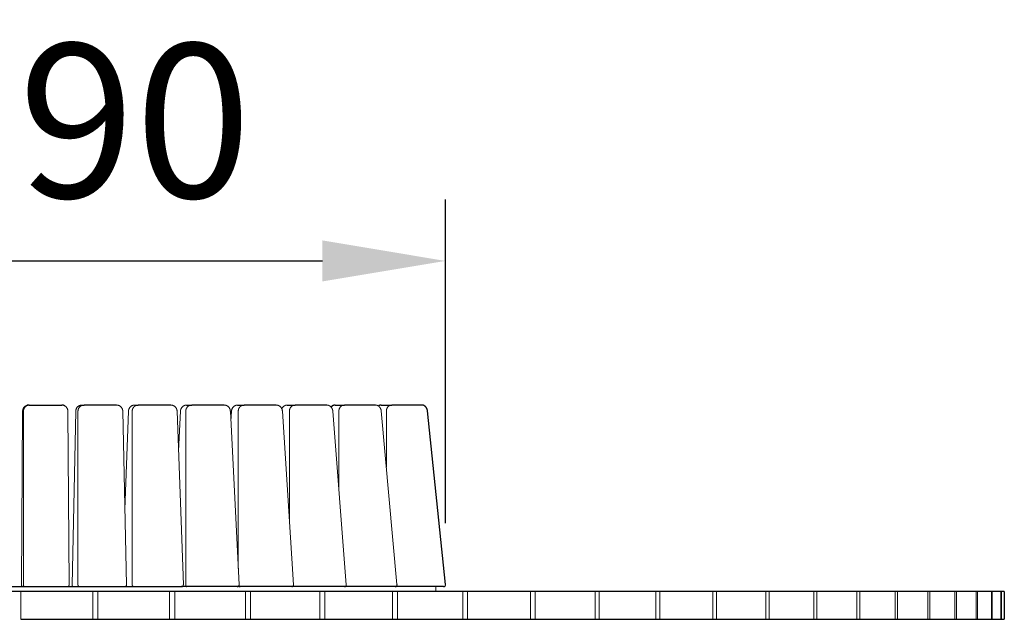
# Model space of a CAD drawing. Units: millimetres. Extents: x 74 to 40477, y 511 to 20258.
# Drawn here: x 3922 to 5522, y 5947 to 6921 of the extents above; entities that cross this region are included whole.
import ezdxf

# ---------------------------------------------------------------- set-up
doc = ezdxf.new("R2010")
doc.units = ezdxf.units.MM
doc.header["$LTSCALE"] = 10
for name, color, linetype, lineweight in [('VELOPA-DIM', 2, 'Continuous', 15), ('VELOPA-FIG10', 2, 'Continuous', 9), ('VELOPA-FIG25', 4, 'Continuous', 25)]:
    doc.layers.add(name, color=color, linetype=linetype, lineweight=lineweight)
doc.styles.add('2-5TXT', font='arial.ttf')
doc.dimstyles.new('VELOPA 100', dxfattribs={"dimscale": 100, "dimtxt": 2.5, "dimasz": 2, "dimexe": 1, "dimexo": 1, "dimgap": 1, "dimtad": 1, "dimdec": 0, "dimdsep": 46, "dimtxsty": '2-5TXT', "dimcen": 8, "dimadec": 1, "dimazin": 0, "dimtfac": 1, "dimtdec": 0, "dimtmove": 0, "dimatfit": 3, "dimfxl": 1, "dimtolj": 1, "dimtzin": 0, "dimarcsym": 0})

# ---------------------------------------------------------------- blocks, each defined once
blk = doc.blocks.new('*D21')
at = {"layer": 'VELOPA-DIM', "color": 0, "lineweight": -2, "transparency": 16777216}
for p, q in [((3226, 6103.1), (3226, 6628.8)), ((4613.9, 6103.1), (4613.9, 6628.8)), ((3426, 6528.8), (4413.9, 6528.8))]:
    blk.add_line(p, q, dxfattribs=at)
at = {"layer": 'VELOPA-DIM', "color": 0, "transparency": 16777216}
for points in [[(3426, 6562.2), (3426, 6495.5), (3226, 6528.8)], [(4413.9, 6562.2), (4413.9, 6495.5), (4613.9, 6528.8)]]:
    blk.add_solid(points, dxfattribs=at)
at = {"layer": 'VELOPA-DIM', "color": 0, "transparency": 16777216, "insert": (3920, 6756.6), "char_height": 250, "attachment_point": 5, "style": '2-5TXT'}
blk.add_mtext('\\A1;1390', dxfattribs=at)

msp = doc.modelspace()

# ---------------------------------------------------------------- linework, layer by layer
at = {"layer": 'VELOPA-FIG10'}
for p, q in [((3926.9, 6284.8), (3924.9, 6002.8)), ((3928.1, 6284.8), (3928.1, 6002.8)), ((4002.4, 6002.8), (4000.4, 6284.8)), ((4013.1, 6284.9), (4007.1, 6002.9)), ((4016.8, 6284.8), (4016.8, 6002.8)), ((4095.7, 6002.9), (4089.6, 6284.9)), ((4098.8, 6284.9), (4093.1, 6125)), ((4098.8, 6284.9), (4098.8, 6285)), ((4105, 6284.8), (4105, 6002.8)), ((4177.8, 6284.9), (4177.8, 6285)), ((4188, 6002.9), (4177.8, 6284.9)), ((4183.4, 6285), (4180.1, 6220.2)), ((4183.4, 6285), (4183.4, 6285)), ((4192, 6284.8), (4192, 6002.8)), ((4278.6, 6003), (4264.4, 6285)), ((4264.4, 6285), (4264.4, 6285)), ((4266.3, 6285), (4265.3, 6268.4)), ((4266.3, 6285), (4266.3, 6285)), ((4277.3, 6284.8), (4277.3, 6029.4)), ((4367, 6003), (4348.9, 6285)), ((4348.9, 6285), (4348.9, 6285)), ((4360.4, 6284.8), (4360.4, 6107.1)), ((4452.8, 6003), (4430.9, 6285)), ((4440.7, 6284.8), (4440.7, 6157.8)), ((4535.2, 6003.1), (4509.6, 6285.1)), ((4517.9, 6284.8), (4517.9, 6194.1)), ((3923.8, 5991.8), (3923.8, 5946.8)), ((4040.8, 5991.8), (4040.8, 5946.8)), ((4049.3, 5991.8), (4049.3, 5946.8)), ((4165.6, 5991.8), (4165.6, 5946.8)), ((4174, 5991.8), (4174, 5946.8)), ((4288.9, 5991.8), (4288.9, 5946.8)), ((4297.2, 5946.8), (4297.2, 5991.8)), ((4410, 5946.8), (4410, 5991.8)), ((4418.1, 5991.8), (4418.1, 5946.8)), ((4528, 5991.8), (4528, 5946.8)), ((4535.9, 5991.8), (4535.9, 5946.8)), ((4598.1, 5991.8), (4598.1, 5999.8)), ((4642.4, 5991.8), (4642.4, 5946.8)), ((4650, 5991.8), (4650, 5946.8)), ((4752.2, 5991.8), (4752.2, 5946.8)), ((4759.5, 5991.8), (4759.5, 5946.8)), ((4857, 5991.8), (4857, 5946.8)), ((4863.9, 5991.8), (4863.9, 5946.8)), ((4956, 5991.8), (4956, 5946.8)), ((4962.5, 5991.8), (4962.5, 5946.8)), ((5048.6, 5991.8), (5048.6, 5946.8)), ((5054.6, 5946.8), (5054.6, 5991.8)), ((5134.3, 5946.8), (5134.3, 5991.8)), ((5139.8, 5946.8), (5139.8, 5991.8)), ((5212.5, 5946.8), (5212.5, 5991.8)), ((5217.5, 5946.8), (5217.5, 5991.8)), ((5282.7, 5946.8), (5282.7, 5991.8)), ((5287.2, 5946.8), (5287.2, 5991.8)), ((5344.6, 5946.8), (5344.6, 5991.8)), ((5348.4, 5991.8), (5348.4, 5946.8)), ((5397.7, 5991.8), (5397.7, 5946.8)), ((5400.9, 5991.8), (5400.9, 5946.8)), ((5441.6, 5991.8), (5441.6, 5946.8)), ((5444.3, 5991.8), (5444.3, 5946.8)), ((5476.3, 5991.8), (5476.3, 5946.8)), ((5478.3, 5991.8), (5478.3, 5946.8)), ((5501.3, 5991.8), (5501.3, 5946.8)), ((5502.6, 5946.8), (5502.6, 5991.8)), ((5516.6, 5946.8), (5516.6, 5991.8)), ((5517.3, 5991.8), (5517.3, 5946.8))]:
    msp.add_line(p, q, dxfattribs=at)
for centre, radius, start, end in [((3938.1, 6284.8), 10, 90.0198, 180.0198), ((3927.9, 6002.8), 3, 179.9802, 269.9802), ((3931.1, 6002.8), 3, 179.9802, 269.9802)]:
    msp.add_arc(centre, radius, start, end, dxfattribs=at)
for points, knots in [([(3926.9, 6284.8), (3926.9, 6284.8), (3926.9, 6284.9), (3926.9, 6285), (3926.9, 6285.1), (3926.9, 6285.2), (3926.9, 6285.3), (3926.9, 6285.4), (3926.9, 6285.5), (3926.9, 6285.6), (3926.9, 6285.7), (3926.9, 6285.8), (3927, 6285.8), (3927, 6285.9), (3927, 6286), (3927, 6286.1), (3927, 6286.2), (3927, 6286.3), (3927, 6286.3), (3927, 6286.4), (3927, 6286.5), (3927.1, 6286.6), (3927.1, 6286.6), (3927.1, 6286.7), (3927.1, 6286.8), (3927.1, 6286.8), (3927.1, 6286.9), (3927.1, 6287), (3927.2, 6287), (3927.2, 6287.1), (3927.2, 6287.2), (3927.2, 6287.2), (3927.2, 6287.3), (3927.2, 6287.3), (3927.2, 6287.4), (3927.3, 6287.5), (3927.3, 6287.5), (3927.3, 6287.6), (3927.3, 6287.6), (3927.3, 6287.7), (3927.3, 6287.7), (3927.4, 6287.7), (3927.4, 6287.8), (3927.4, 6287.8), (3927.4, 6287.9), (3927.4, 6287.9), (3927.4, 6288), (3927.4, 6288), (3927.4, 6288), (3927.5, 6288.1), (3927.5, 6288.1), (3927.5, 6288.1), (3927.5, 6288.2), (3927.5, 6288.2), (3927.5, 6288.2), (3927.5, 6288.3), (3927.5, 6288.3), (3927.5, 6288.3), (3927.6, 6288.3), (3927.6, 6288.4), (3927.6, 6288.4), (3927.6, 6288.4), (3927.6, 6288.4), (3927.6, 6288.4), (3927.6, 6288.4), (3927.6, 6288.5), (3927.6, 6288.5), (3927.7, 6288.8), (3928, 6289.4), (3928.5, 6290.3), (3929.2, 6291.1), (3929.8, 6291.9), (3930.6, 6292.6), (3931.2, 6293), (3931.7, 6293.3), (3932, 6293.5), (3932.6, 6293.8), (3933, 6294), (3933.3, 6294.1), (3933.3, 6294.1), (3933.3, 6294.1), (3933.3, 6294.1), (3933.4, 6294.1), (3933.4, 6294.2), (3933.4, 6294.2), (3933.5, 6294.2), (3933.5, 6294.2), (3933.6, 6294.2), (3933.7, 6294.2), (3933.7, 6294.3), (3933.8, 6294.3), (3933.9, 6294.3), (3933.9, 6294.3), (3934, 6294.4), (3934.1, 6294.4), (3934.2, 6294.4), (3934.3, 6294.4), (3934.4, 6294.5), (3934.5, 6294.5), (3934.6, 6294.5), (3934.7, 6294.5), (3934.8, 6294.6), (3934.9, 6294.6), (3935.1, 6294.6), (3935.2, 6294.6), (3935.3, 6294.7), (3935.5, 6294.7), (3935.6, 6294.7), (3935.8, 6294.7), (3935.9, 6294.8), (3936.1, 6294.8), (3936.2, 6294.8), (3936.4, 6294.8), (3936.6, 6294.8), (3936.8, 6294.8), (3936.9, 6294.8), (3936.9, 6294.8)], [0, 0, 0, 0, 0.006478, 0.012868, 0.019172, 0.025388, 0.031518, 0.03756, 0.043516, 0.049385, 0.055167, 0.060861, 0.066469, 0.07199, 0.077423, 0.08277, 0.08803, 0.093203, 0.098288, 0.103287, 0.108199, 0.113023, 0.117761, 0.122412, 0.126975, 0.131452, 0.135841, 0.140144, 0.14436, 0.148488, 0.15253, 0.156484, 0.160352, 0.164133, 0.167826, 0.171433, 0.174953, 0.178386, 0.181731, 0.18499, 0.188162, 0.191247, 0.194245, 0.197157, 0.199981, 0.202718, 0.205368, 0.207932, 0.210408, 0.212798, 0.2151, 0.217316, 0.219445, 0.221487, 0.223442, 0.22531, 0.227091, 0.228786, 0.230393, 0.231914, 0.233348, 0.234695, 0.235955, 0.237128, 0.238215, 0.239215, 0.240127, 0.240953, 0.306119, 0.371243, 0.436313, 0.501327, 0.566971, 0.632561, 0.644425, 0.669779, 0.708608, 0.760889, 0.761906, 0.763208, 0.764796, 0.766669, 0.768827, 0.771271, 0.774, 0.777014, 0.780314, 0.783899, 0.78777, 0.791925, 0.796366, 0.801092, 0.806103, 0.811399, 0.81698, 0.822846, 0.828998, 0.835434, 0.842155, 0.849161, 0.856452, 0.864028, 0.871889, 0.880035, 0.888465, 0.897181, 0.906181, 0.915466, 0.925036, 0.93489, 0.94503, 0.955454, 0.966163, 0.977157, 0.988436, 1, 1, 1, 1]), ([(3931.5, 6293.2), (3931.5, 6293.2), (3931.1, 6293), (3930.6, 6292.5), (3929.8, 6291.9), (3929.2, 6291.2), (3928.6, 6290.4), (3928.1, 6289.5), (3927.7, 6288.6), (3927.3, 6287.7), (3927.1, 6286.8), (3926.9, 6285.8), (3926.9, 6285.2), (3926.9, 6284.8)], [0, 0, 0, 0, 0.01829, 0.116157, 0.214095, 0.312108, 0.410199, 0.508364, 0.606589, 0.704871, 0.803212, 0.901593, 1, 1, 1, 1]), ([(3935.3, 6294.4), (3935.3, 6294.4), (3935.1, 6294.3), (3934.7, 6294.2), (3934.2, 6294), (3933.6, 6293.8), (3933.1, 6293.5), (3932.6, 6293.2), (3932.1, 6292.9), (3931.7, 6292.5), (3931.3, 6292.1), (3930.9, 6291.7), (3930.5, 6291.3), (3930.2, 6290.9), (3929.9, 6290.5), (3929.6, 6290.1), (3929.3, 6289.6), (3929.1, 6289.1), (3928.8, 6288.7), (3928.7, 6288.2), (3928.5, 6287.7), (3928.4, 6287.2), (3928.2, 6286.7), (3928.2, 6286.2), (3928.1, 6285.8), (3928.1, 6285.5), (3928.1, 6285.1), (3928.1, 6284.9), (3928.1, 6284.8)], [0, 0, 0, 0, 0.00257, 0.047002, 0.091598, 0.136369, 0.181326, 0.226483, 0.271858, 0.317472, 0.363353, 0.404615, 0.445857, 0.487072, 0.528252, 0.569389, 0.610467, 0.651467, 0.692359, 0.73309, 0.773572, 0.813631, 0.852874, 0.890217, 0.922403, 0.947022, 0.975239, 1, 1, 1, 1]), ([(4000.4, 6284.8), (4000.4, 6285.2), (4000.4, 6285.8), (4000.2, 6286.8), (4000, 6287.7), (3999.7, 6288.6), (3999.2, 6289.5), (3998.7, 6290.4), (3998.1, 6291.2), (3997.5, 6291.9), (3996.7, 6292.5), (3996.2, 6293), (3995.8, 6293.2), (3995.8, 6293.2)], [0, 0, 0, 0, 0.098407, 0.196788, 0.295128, 0.393411, 0.491636, 0.589801, 0.687892, 0.785905, 0.883843, 0.98171, 1, 1, 1, 1]), ([(4023.1, 6294.8), (4023, 6294.8), (4022.8, 6294.8), (4022.6, 6294.8), (4022.3, 6294.7), (4021.9, 6294.7), (4021.5, 6294.6), (4020.9, 6294.5), (4020.4, 6294.4), (4019.9, 6294.2), (4019.5, 6294), (4019, 6293.8), (4018.5, 6293.6), (4018, 6293.3), (4017.5, 6293), (4017, 6292.6), (4016.5, 6292.1), (4015.9, 6291.6), (4015.3, 6290.9), (4014.8, 6290.2), (4014.3, 6289.3), (4013.9, 6288.5), (4013.6, 6287.6), (4013.4, 6286.8), (4013.2, 6285.9), (4013.2, 6285.2), (4013.2, 6284.9)], [0, 0, 0, 0, 0.018011, 0.037921, 0.057412, 0.07693, 0.111389, 0.14565, 0.179265, 0.212239, 0.244572, 0.276603, 0.313726, 0.347425, 0.385351, 0.427513, 0.473922, 0.524596, 0.579546, 0.638792, 0.702346, 0.77022, 0.823988, 0.880207, 0.938877, 1, 1, 1, 1]), ([(4013.2, 6284.8), (4013.2, 6284.8), (4013.2, 6284.9), (4013.2, 6285), (4013.2, 6285.1), (4013.2, 6285.2), (4013.2, 6285.3), (4013.2, 6285.4), (4013.2, 6285.5), (4013.2, 6285.6), (4013.2, 6285.7), (4013.2, 6285.8), (4013.2, 6285.8), (4013.2, 6285.9), (4013.3, 6286), (4013.3, 6286.1), (4013.3, 6286.2), (4013.3, 6286.3), (4013.3, 6286.3), (4013.3, 6286.4), (4013.3, 6286.5), (4013.3, 6286.6), (4013.4, 6286.6), (4013.4, 6286.7), (4013.4, 6286.8), (4013.4, 6286.8), (4013.4, 6286.9), (4013.4, 6287), (4013.5, 6287), (4013.5, 6287.1), (4013.5, 6287.2), (4013.5, 6287.2), (4013.5, 6287.3), (4013.5, 6287.3), (4013.5, 6287.4), (4013.6, 6287.5), (4013.6, 6287.5), (4013.6, 6287.6), (4013.6, 6287.6), (4013.6, 6287.7), (4013.6, 6287.7), (4013.7, 6287.7), (4013.7, 6287.8), (4013.7, 6287.8), (4013.7, 6287.9), (4013.7, 6287.9), (4013.7, 6288), (4013.7, 6288), (4013.7, 6288), (4013.8, 6288.1), (4013.8, 6288.1), (4013.8, 6288.1), (4013.8, 6288.2), (4013.8, 6288.2), (4013.8, 6288.2), (4013.8, 6288.3), (4013.8, 6288.3), (4013.8, 6288.3), (4013.9, 6288.3), (4013.9, 6288.4), (4013.9, 6288.4), (4013.9, 6288.4), (4013.9, 6288.4), (4013.9, 6288.4), (4013.9, 6288.4), (4013.9, 6288.5), (4013.9, 6288.5), (4014, 6288.8), (4014.3, 6289.4), (4014.9, 6290.3), (4015.5, 6291.1), (4016.2, 6291.9), (4016.9, 6292.6), (4017.6, 6293), (4018, 6293.3), (4018.3, 6293.5), (4018.9, 6293.8), (4019.3, 6294), (4019.6, 6294.1), (4019.6, 6294.1), (4019.6, 6294.1), (4019.7, 6294.1), (4019.7, 6294.1), (4019.7, 6294.2), (4019.8, 6294.2), (4019.8, 6294.2), (4019.9, 6294.2), (4019.9, 6294.2), (4020, 6294.2), (4020, 6294.3), (4020.1, 6294.3), (4020.2, 6294.3), (4020.3, 6294.3), (4020.3, 6294.4), (4020.4, 6294.4), (4020.5, 6294.4), (4020.6, 6294.4), (4020.7, 6294.5), (4020.8, 6294.5), (4020.9, 6294.5), (4021, 6294.5), (4021.1, 6294.6), (4021.3, 6294.6), (4021.4, 6294.6), (4021.5, 6294.6), (4021.6, 6294.7), (4021.8, 6294.7), (4021.9, 6294.7), (4022.1, 6294.7), (4022.2, 6294.8), (4022.4, 6294.8), (4022.6, 6294.8), (4022.7, 6294.8), (4022.9, 6294.8), (4023.1, 6294.8), (4023.2, 6294.8), (4023.2, 6294.8)], [0, 0, 0, 0, 0.006478, 0.012869, 0.019173, 0.02539, 0.03152, 0.037563, 0.043519, 0.049388, 0.05517, 0.060865, 0.066473, 0.071994, 0.077428, 0.082775, 0.088035, 0.093207, 0.098293, 0.103292, 0.108204, 0.113029, 0.117767, 0.122418, 0.126981, 0.131458, 0.135848, 0.14015, 0.144366, 0.148495, 0.152536, 0.156491, 0.160359, 0.164139, 0.167833, 0.17144, 0.174959, 0.178392, 0.181738, 0.184997, 0.188169, 0.191254, 0.194252, 0.197163, 0.199987, 0.202724, 0.205374, 0.207937, 0.210414, 0.212803, 0.215105, 0.217321, 0.219449, 0.221491, 0.223446, 0.225314, 0.227095, 0.228789, 0.230396, 0.231917, 0.23335, 0.234697, 0.235957, 0.23713, 0.238216, 0.239215, 0.240128, 0.240953, 0.306119, 0.371243, 0.436313, 0.501327, 0.566971, 0.632561, 0.644426, 0.66978, 0.708608, 0.760889, 0.761906, 0.763208, 0.764796, 0.766669, 0.768827, 0.771271, 0.774, 0.777014, 0.780314, 0.783899, 0.787769, 0.791925, 0.796365, 0.801091, 0.806102, 0.811398, 0.81698, 0.822846, 0.828997, 0.835433, 0.842154, 0.849161, 0.856452, 0.864028, 0.871888, 0.880034, 0.888465, 0.89718, 0.90618, 0.915466, 0.925035, 0.93489, 0.945029, 0.955454, 0.966163, 0.977157, 0.988436, 1, 1, 1, 1]), ([(4026.8, 6294.8), (4026.7, 6294.8), (4026.5, 6294.8), (4026.2, 6294.8), (4025.6, 6294.7), (4025, 6294.7), (4024.5, 6294.5), (4023.9, 6294.4), (4023.4, 6294.2), (4022.9, 6294), (4022.3, 6293.8), (4021.8, 6293.5), (4021.3, 6293.2), (4020.9, 6292.9), (4020.4, 6292.5), (4020, 6292.1), (4019.6, 6291.7), (4019.2, 6291.3), (4018.9, 6290.9), (4018.6, 6290.5), (4018.3, 6290.1), (4018, 6289.6), (4017.8, 6289.1), (4017.6, 6288.7), (4017.4, 6288.2), (4017.2, 6287.7), (4017.1, 6287.2), (4017, 6286.7), (4016.9, 6286.2), (4016.9, 6285.8), (4016.8, 6285.5), (4016.8, 6285.1), (4016.8, 6284.9), (4016.8, 6284.8)], [0, 0, 0, 0, 0.0022, 0.037997, 0.073909, 0.10994, 0.146093, 0.182372, 0.218784, 0.255334, 0.292031, 0.328885, 0.365908, 0.403114, 0.440521, 0.478152, 0.511983, 0.545802, 0.579601, 0.613375, 0.647116, 0.680812, 0.714446, 0.747993, 0.781411, 0.814624, 0.847488, 0.879679, 0.910289, 0.936589, 0.956814, 0.980063, 1, 1, 1, 1]), ([(4089.6, 6284.9), (4089.6, 6285.2), (4089.6, 6285.8), (4089.4, 6286.7), (4089.2, 6287.5), (4088.9, 6288.4), (4088.5, 6289.3), (4088, 6290.1), (4087.5, 6290.8), (4087, 6291.5), (4086.4, 6292), (4085.9, 6292.5), (4085.3, 6292.9), (4084.9, 6293.2), (4084.4, 6293.5), (4083.9, 6293.8), (4083.5, 6294), (4083, 6294.1), (4082.6, 6294.3), (4082, 6294.5), (4081.3, 6294.6), (4080.5, 6294.7), (4079.9, 6294.8), (4079.6, 6294.8)], [0, 0, 0, 0, 0.059791, 0.117234, 0.17233, 0.225079, 0.291755, 0.354294, 0.412707, 0.467005, 0.517207, 0.563323, 0.605369, 0.643359, 0.6773, 0.712691, 0.742716, 0.772233, 0.802571, 0.83373, 0.887483, 0.943248, 1, 1, 1, 1]), ([(4108.8, 6294.8), (4108.7, 6294.8), (4108.5, 6294.8), (4108.2, 6294.8), (4107.9, 6294.7), (4107.6, 6294.7), (4107.1, 6294.6), (4106.6, 6294.5), (4106.1, 6294.4), (4105.6, 6294.2), (4105.2, 6294), (4104.7, 6293.8), (4104.2, 6293.6), (4103.7, 6293.3), (4103.2, 6293), (4102.7, 6292.6), (4102.2, 6292.1), (4101.6, 6291.6), (4101, 6290.9), (4100.5, 6290.2), (4100, 6289.3), (4099.6, 6288.5), (4099.3, 6287.6), (4099.1, 6286.8), (4098.9, 6285.9), (4098.9, 6285.3), (4098.8, 6285)], [0, 0, 0, 0, 0.01819, 0.038234, 0.057829, 0.077421, 0.111936, 0.146231, 0.179872, 0.212864, 0.245207, 0.277243, 0.314364, 0.348056, 0.385969, 0.42811, 0.474491, 0.525127, 0.580031, 0.63922, 0.702708, 0.770504, 0.824208, 0.880358, 0.938955, 1, 1, 1, 1]), ([(4114.8, 6294.8), (4114.8, 6294.8), (4114.6, 6294.8), (4114.2, 6294.8), (4113.7, 6294.7), (4113.1, 6294.7), (4112.6, 6294.5), (4112, 6294.4), (4111.5, 6294.2), (4111, 6294), (4110.4, 6293.8), (4109.9, 6293.5), (4109.5, 6293.2), (4109, 6292.9), (4108.5, 6292.5), (4108.1, 6292.1), (4107.7, 6291.7), (4107.4, 6291.3), (4107, 6290.9), (4106.7, 6290.5), (4106.4, 6290.1), (4106.2, 6289.6), (4105.9, 6289.1), (4105.7, 6288.7), (4105.5, 6288.2), (4105.4, 6287.7), (4105.2, 6287.2), (4105.1, 6286.7), (4105.1, 6286.2), (4105, 6285.8), (4105, 6285.5), (4105, 6285.1), (4105, 6284.9), (4105, 6284.8)], [0, 0, 0, 0, 0.002165, 0.037906, 0.073765, 0.109748, 0.145858, 0.182101, 0.218483, 0.255011, 0.291696, 0.328546, 0.365574, 0.402796, 0.44023, 0.477897, 0.51174, 0.545577, 0.579401, 0.613206, 0.646984, 0.680723, 0.714404, 0.748003, 0.781475, 0.814745, 0.847665, 0.879905, 0.910536, 0.936761, 0.957055, 0.980465, 1, 1, 1, 1]), ([(4177.8, 6285), (4177.8, 6285.3), (4177.7, 6285.9), (4177.6, 6286.7), (4177.4, 6287.6), (4177.1, 6288.4), (4176.7, 6289.3), (4176.2, 6290.1), (4175.7, 6290.8), (4175.1, 6291.5), (4174.6, 6292), (4174, 6292.5), (4173.5, 6292.9), (4173, 6293.2), (4172.5, 6293.5), (4172.1, 6293.7), (4171.6, 6294), (4171.2, 6294.1), (4170.8, 6294.3), (4170.2, 6294.5), (4169.5, 6294.6), (4168.6, 6294.7), (4168.1, 6294.8), (4167.8, 6294.8)], [0, 0, 0, 0, 0.059737, 0.11713, 0.172179, 0.224885, 0.291509, 0.354006, 0.412384, 0.466656, 0.516838, 0.562942, 0.604984, 0.642973, 0.676918, 0.712319, 0.742358, 0.771894, 0.802257, 0.833447, 0.887269, 0.94313, 1, 1, 1, 1]), ([(4193.3, 6294.8), (4193.2, 6294.8), (4193.1, 6294.8), (4192.8, 6294.8), (4192.5, 6294.7), (4192.1, 6294.7), (4191.6, 6294.6), (4191.1, 6294.5), (4190.6, 6294.4), (4190.2, 6294.2), (4189.7, 6294), (4189.2, 6293.8), (4188.8, 6293.6), (4188.3, 6293.3), (4187.8, 6293), (4187.3, 6292.6), (4186.7, 6292.1), (4186.2, 6291.6), (4185.6, 6290.9), (4185.1, 6290.2), (4184.6, 6289.3), (4184.2, 6288.5), (4183.9, 6287.6), (4183.6, 6286.8), (4183.5, 6285.9), (4183.4, 6285.3), (4183.4, 6285)], [0, 0, 0, 0, 0.018385, 0.03858, 0.058297, 0.077976, 0.112569, 0.146916, 0.180599, 0.213623, 0.24599, 0.278042, 0.315173, 0.348866, 0.386774, 0.428902, 0.475258, 0.525858, 0.58071, 0.639833, 0.703236, 0.770929, 0.824543, 0.880593, 0.939078, 1, 1, 1, 1]), ([(4201.7, 6294.8), (4201.7, 6294.8), (4201.5, 6294.8), (4201.1, 6294.8), (4200.6, 6294.7), (4200, 6294.7), (4199.5, 6294.5), (4198.9, 6294.4), (4198.4, 6294.2), (4197.9, 6294), (4197.4, 6293.8), (4196.9, 6293.5), (4196.4, 6293.2), (4195.9, 6292.9), (4195.5, 6292.5), (4195.1, 6292.1), (4194.7, 6291.8), (4194.4, 6291.4), (4194, 6291), (4193.7, 6290.5), (4193.4, 6290.1), (4193.2, 6289.6), (4192.9, 6289.2), (4192.7, 6288.7), (4192.5, 6288.2), (4192.4, 6287.7), (4192.2, 6287.2), (4192.1, 6286.7), (4192.1, 6286.3), (4192, 6285.9), (4192, 6285.5), (4192, 6285.2), (4192, 6284.9), (4192, 6284.8)], [0, 0, 0, 0, 0.002348, 0.038009, 0.073794, 0.109709, 0.14576, 0.181954, 0.218299, 0.254804, 0.291478, 0.328333, 0.365383, 0.402641, 0.440128, 0.473995, 0.507869, 0.541744, 0.575617, 0.60948, 0.643326, 0.677141, 0.710908, 0.744602, 0.778178, 0.811564, 0.844619, 0.877031, 0.907951, 0.93493, 0.955178, 0.978159, 1, 1, 1, 1]), ([(4264.4, 6285), (4264.4, 6285.3), (4264.3, 6285.9), (4264.2, 6286.7), (4264, 6287.6), (4263.7, 6288.4), (4263.3, 6289.3), (4262.8, 6290.1), (4262.3, 6290.8), (4261.7, 6291.5), (4261.2, 6292), (4260.6, 6292.5), (4260.1, 6292.9), (4259.6, 6293.2), (4259.2, 6293.5), (4258.7, 6293.7), (4258.3, 6293.9), (4257.8, 6294.1), (4257.4, 6294.3), (4256.9, 6294.4), (4256.2, 6294.6), (4255.3, 6294.7), (4254.8, 6294.8), (4254.5, 6294.8)], [0, 0, 0, 0, 0.059641, 0.116946, 0.171918, 0.224556, 0.291105, 0.353541, 0.411876, 0.466117, 0.516282, 0.562378, 0.60442, 0.642418, 0.676377, 0.7118, 0.741864, 0.77143, 0.801831, 0.833068, 0.886989, 0.942977, 1, 1, 1, 1]), ([(4276.2, 6294.8), (4276.1, 6294.8), (4275.9, 6294.8), (4275.6, 6294.8), (4275.3, 6294.7), (4274.9, 6294.7), (4274.5, 6294.6), (4274, 6294.5), (4273.5, 6294.3), (4273, 6294.2), (4272.6, 6294), (4272.1, 6293.8), (4271.7, 6293.6), (4271.2, 6293.3), (4270.7, 6293), (4270.2, 6292.6), (4269.7, 6292.1), (4269.1, 6291.6), (4268.6, 6290.9), (4268, 6290.2), (4267.5, 6289.3), (4267.1, 6288.5), (4266.8, 6287.6), (4266.6, 6286.8), (4266.4, 6285.9), (4266.3, 6285.3), (4266.3, 6285)], [0, 0, 0, 0, 0.018596, 0.038958, 0.058811, 0.078591, 0.113276, 0.147688, 0.181423, 0.214488, 0.246887, 0.27896, 0.316106, 0.349804, 0.387708, 0.429822, 0.476152, 0.526711, 0.581507, 0.640555, 0.703862, 0.771436, 0.824946, 0.880876, 0.939227, 1, 1, 1, 1]), ([(4286.8, 6294.8), (4286.8, 6294.8), (4286.6, 6294.8), (4286.3, 6294.8), (4285.7, 6294.7), (4285.2, 6294.7), (4284.6, 6294.5), (4284.1, 6294.4), (4283.6, 6294.2), (4283.1, 6294), (4282.6, 6293.8), (4282.1, 6293.5), (4281.6, 6293.2), (4281.1, 6292.9), (4280.7, 6292.5), (4280.3, 6292.1), (4280, 6291.8), (4279.6, 6291.4), (4279.3, 6291), (4279, 6290.5), (4278.7, 6290.1), (4278.4, 6289.6), (4278.2, 6289.2), (4278, 6288.7), (4277.8, 6288.2), (4277.7, 6287.7), (4277.5, 6287.2), (4277.4, 6286.7), (4277.4, 6286.2), (4277.3, 6285.8), (4277.3, 6285.5), (4277.3, 6285.1), (4277.3, 6284.9), (4277.3, 6284.8)], [0, 0, 0, 0, 0.002679, 0.038231, 0.073914, 0.109737, 0.145708, 0.181837, 0.218134, 0.254609, 0.291275, 0.328145, 0.365231, 0.402551, 0.440124, 0.474023, 0.507944, 0.54188, 0.575826, 0.609774, 0.643713, 0.677632, 0.711509, 0.745318, 0.779013, 0.812516, 0.84568, 0.878176, 0.909091, 0.93573, 0.956148, 0.979574, 1, 1, 1, 1]), ([(4348.9, 6285), (4348.9, 6285.3), (4348.9, 6285.9), (4348.7, 6286.8), (4348.5, 6287.6), (4348.2, 6288.4), (4347.8, 6289.3), (4347.3, 6290.1), (4346.8, 6290.8), (4346.2, 6291.5), (4345.7, 6292), (4345.2, 6292.5), (4344.7, 6292.9), (4344.2, 6293.2), (4343.7, 6293.5), (4343.3, 6293.7), (4342.8, 6293.9), (4342.4, 6294.1), (4342, 6294.3), (4341.4, 6294.4), (4340.8, 6294.6), (4339.9, 6294.7), (4339.4, 6294.8), (4339.1, 6294.8)], [0, 0, 0, 0, 0.059519, 0.116717, 0.171595, 0.224152, 0.290611, 0.352978, 0.411261, 0.465468, 0.515612, 0.5617, 0.603744, 0.641752, 0.675728, 0.711177, 0.741271, 0.770875, 0.801322, 0.832616, 0.886657, 0.942798, 1, 1, 1, 1]), ([(4356.8, 6294.8), (4356.6, 6294.8), (4356.2, 6294.8), (4355.6, 6294.7), (4355, 6294.6), (4354.5, 6294.4), (4354, 6294.3), (4353.5, 6294.1), (4353, 6293.9), (4352.3, 6293.5), (4351.6, 6293.1), (4351, 6292.6), (4350.5, 6292.2), (4350.2, 6291.8), (4349.9, 6291.5), (4349.6, 6291.2), (4349.4, 6291), (4349.3, 6290.8), (4349.1, 6290.5), (4348.9, 6290.3), (4348.7, 6289.9), (4348.4, 6289.4), (4348.2, 6289), (4348.1, 6288.7), (4348, 6288.6)], [0, 0, 0, 0, 0.054593, 0.111169, 0.163626, 0.211289, 0.254415, 0.293326, 0.352945, 0.419676, 0.493502, 0.574396, 0.622896, 0.66688, 0.705278, 0.738094, 0.765333, 0.787001, 0.807143, 0.834988, 0.87336, 0.92227, 0.981732, 1, 1, 1, 1]), ([(4369.7, 6294.8), (4369.7, 6294.8), (4369.5, 6294.8), (4369.1, 6294.8), (4368.6, 6294.7), (4368.1, 6294.7), (4367.6, 6294.5), (4367.1, 6294.4), (4366.5, 6294.2), (4366, 6294), (4365.5, 6293.8), (4365.1, 6293.5), (4364.6, 6293.2), (4364.1, 6292.8), (4363.7, 6292.5), (4363.3, 6292.1), (4363, 6291.7), (4362.6, 6291.4), (4362.3, 6290.9), (4362, 6290.5), (4361.8, 6290.1), (4361.5, 6289.6), (4361.3, 6289.1), (4361.1, 6288.7), (4360.9, 6288.2), (4360.7, 6287.7), (4360.6, 6287.2), (4360.5, 6286.7), (4360.5, 6286.2), (4360.4, 6285.8), (4360.4, 6285.4), (4360.4, 6285.1), (4360.4, 6284.9), (4360.4, 6284.8)], [0, 0, 0, 0, 0.003123, 0.038527, 0.074073, 0.109772, 0.145636, 0.181678, 0.217912, 0.254352, 0.291011, 0.327905, 0.365049, 0.40246, 0.440156, 0.474111, 0.508106, 0.542132, 0.576182, 0.610247, 0.644316, 0.678371, 0.712393, 0.74635, 0.780194, 0.813842, 0.847136, 0.879723, 0.910606, 0.936794, 0.957431, 0.981497, 1, 1, 1, 1]), ([(4430.9, 6285), (4430.8, 6285.3), (4430.8, 6285.9), (4430.6, 6286.6), (4430.4, 6287.3), (4430.2, 6287.9), (4430, 6288.5), (4429.8, 6288.9), (4429.6, 6289.3), (4429.5, 6289.6), (4429.3, 6289.8), (4429.2, 6290), (4429.1, 6290.1), (4429.1, 6290.2), (4429, 6290.3), (4428.9, 6290.5), (4428.7, 6290.7), (4428.5, 6291), (4428.2, 6291.4), (4427.7, 6291.9), (4427.2, 6292.4), (4426.7, 6292.8), (4426.1, 6293.2), (4425.5, 6293.6), (4424.8, 6293.9), (4424.3, 6294.2), (4423.8, 6294.3), (4423.5, 6294.4), (4423.1, 6294.5), (4422.8, 6294.6), (4422.5, 6294.7), (4422.1, 6294.7), (4421.6, 6294.8), (4421.2, 6294.8), (4421.1, 6294.8)], [0, 0, 0, 0, 0.05639, 0.107841, 0.154363, 0.195963, 0.232647, 0.264426, 0.291312, 0.31331, 0.330425, 0.344524, 0.351843, 0.359109, 0.369367, 0.382617, 0.398861, 0.418098, 0.459293, 0.501819, 0.545023, 0.592935, 0.641673, 0.691244, 0.739551, 0.782859, 0.810188, 0.835078, 0.857555, 0.878499, 0.89986, 0.927203, 0.960574, 1, 1, 1, 1]), ([(4449.9, 6294.8), (4449.8, 6294.8), (4449.6, 6294.8), (4449.3, 6294.8), (4448.8, 6294.7), (4448.3, 6294.7), (4447.7, 6294.5), (4447.2, 6294.4), (4446.7, 6294.2), (4446.3, 6294), (4445.8, 6293.8), (4445.3, 6293.5), (4444.8, 6293.2), (4444.4, 6292.8), (4444, 6292.5), (4443.7, 6292.1), (4443.3, 6291.8), (4443, 6291.4), (4442.7, 6291), (4442.4, 6290.5), (4442.1, 6290.1), (4441.9, 6289.6), (4441.6, 6289.2), (4441.4, 6288.7), (4441.3, 6288.2), (4441.1, 6287.7), (4441, 6287.2), (4440.9, 6286.7), (4440.8, 6286.2), (4440.8, 6285.8), (4440.8, 6285.5), (4440.7, 6285.1), (4440.7, 6284.9), (4440.7, 6284.8)], [0, 0, 0, 0, 0.003632, 0.038843, 0.074208, 0.109742, 0.145463, 0.18139, 0.217542, 0.253936, 0.29059, 0.327522, 0.364748, 0.402287, 0.436255, 0.470291, 0.504388, 0.538536, 0.572726, 0.606946, 0.641181, 0.675414, 0.70962, 0.743767, 0.777805, 0.811651, 0.845147, 0.877948, 0.909086, 0.935711, 0.956419, 0.980371, 1, 1, 1, 1]), ([(4509.6, 6285.1), (4509.6, 6285.3), (4509.6, 6285.9), (4509.4, 6286.6), (4509.2, 6287.3), (4509, 6288), (4508.7, 6288.6), (4508.4, 6289.2), (4508.1, 6289.8), (4507.7, 6290.5), (4507.3, 6291), (4507, 6291.4), (4506.7, 6291.7), (4506.5, 6291.9), (4506.3, 6292.1), (4506.2, 6292.2), (4506.1, 6292.3), (4506, 6292.4), (4505.9, 6292.5), (4505.7, 6292.6), (4505.4, 6292.9), (4504.9, 6293.2), (4504.4, 6293.6), (4503.9, 6293.8), (4503.5, 6294), (4503.2, 6294.2), (4502.9, 6294.3), (4502.6, 6294.4), (4502.3, 6294.4), (4501.9, 6294.6), (4501.4, 6294.7), (4500.7, 6294.8), (4500.3, 6294.8), (4500, 6294.8)], [0, 0, 0, 0, 0.053543, 0.104265, 0.152163, 0.197234, 0.239471, 0.278881, 0.332692, 0.380154, 0.421264, 0.45602, 0.484426, 0.506479, 0.522179, 0.530408, 0.535483, 0.543995, 0.5569, 0.574202, 0.595908, 0.642616, 0.684411, 0.721065, 0.75241, 0.777376, 0.791592, 0.809771, 0.832135, 0.858606, 0.899466, 0.946585, 1, 1, 1, 1]), ([(4526.7, 6294.8), (4526.7, 6294.8), (4526.5, 6294.8), (4526.2, 6294.8), (4525.7, 6294.7), (4525.2, 6294.7), (4524.7, 6294.5), (4524.2, 6294.4), (4523.7, 6294.2), (4523.2, 6294), (4522.8, 6293.7), (4522.3, 6293.5), (4521.9, 6293.2), (4521.4, 6292.8), (4521.1, 6292.5), (4520.7, 6292.1), (4520.4, 6291.8), (4520, 6291.4), (4519.7, 6290.9), (4519.5, 6290.5), (4519.2, 6290.1), (4519, 6289.6), (4518.8, 6289.1), (4518.6, 6288.6), (4518.4, 6288.1), (4518.3, 6287.6), (4518.1, 6287.1), (4518, 6286.7), (4518, 6286.2), (4517.9, 6285.8), (4517.9, 6285.4), (4517.9, 6285.1), (4517.9, 6284.9), (4517.9, 6284.8)], [0, 0, 0, 0, 0.004137, 0.039096, 0.074222, 0.109538, 0.145071, 0.180846, 0.216889, 0.253223, 0.289873, 0.326858, 0.364199, 0.401914, 0.435974, 0.470135, 0.504381, 0.538703, 0.573083, 0.607507, 0.641954, 0.676403, 0.710825, 0.745185, 0.779426, 0.81346, 0.847118, 0.880019, 0.911079, 0.937112, 0.958096, 0.982949, 1, 1, 1, 1]), ([(4013.2, 6284.9), (4013.2, 6284.9), (4013.1, 6284.9), (4013.2, 6284.9), (4013.2, 6284.9)], [0, 0, 0, 0, 0.656651, 1, 1, 1, 1]), ([(4089.6, 6284.9), (4089.6, 6284.9), (4089.6, 6284.9), (4089.6, 6284.9), (4089.6, 6284.9)], [0, 0, 0, 0, 0.656652, 1, 1, 1, 1]), ([(3924.9, 6002.8), (3924.9, 6002.8), (3924.9, 6002.6), (3925, 6002.4), (3925, 6002.1), (3925.1, 6001.8), (3925.2, 6001.5), (3925.4, 6001.2), (3925.5, 6001), (3925.7, 6000.7), (3926, 6000.5), (3926.2, 6000.3), (3926.5, 6000.2), (3926.7, 6000), (3927, 5999.9), (3927.3, 5999.9), (3927.4, 5999.9), (3927.5, 5999.8)], [0, 0, 0, 0, 0.027351, 0.098635, 0.170376, 0.242554, 0.315171, 0.388249, 0.461835, 0.53601, 0.610896, 0.686681, 0.754984, 0.823159, 0.891115, 0.958689, 1, 1, 1, 1]), ([(3928.1, 6002.8), (3928.1, 6002.8), (3928.1, 6002.6), (3928.1, 6002.4), (3928.1, 6002.1), (3928.2, 6001.8), (3928.4, 6001.5), (3928.5, 6001.2), (3928.7, 6001), (3928.9, 6000.7), (3929.1, 6000.5), (3929.4, 6000.3), (3929.6, 6000.2), (3929.9, 6000), (3930.1, 5999.9), (3930.3, 5999.9), (3930.4, 5999.9)], [0, 0, 0, 0, 0.023805, 0.099319, 0.175316, 0.251777, 0.328703, 0.406117, 0.48407, 0.562646, 0.641976, 0.722258, 0.794613, 0.866834, 0.938822, 1, 1, 1, 1]), ([(4000.2, 5999.9), (4000.3, 6000), (4000.5, 6000), (4000.7, 6000.1), (4000.8, 6000.2), (4001, 6000.3), (4001.2, 6000.4), (4001.4, 6000.6), (4001.6, 6000.8), (4001.8, 6001), (4001.9, 6001.2), (4002.1, 6001.5), (4002.2, 6001.7), (4002.3, 6002), (4002.3, 6002.3), (4002.4, 6002.6), (4002.4, 6002.7), (4002.4, 6002.8)], [0, 0, 0, 0, 0.081368, 0.114518, 0.169705, 0.227412, 0.289715, 0.355203, 0.423281, 0.493451, 0.565334, 0.638626, 0.713085, 0.788517, 0.864768, 0.941717, 1, 1, 1, 1]), ([(4007.1, 6002.9), (4007.1, 6002.8), (4007.1, 6002.7), (4007.1, 6002.4), (4007.1, 6002.2), (4007.2, 6001.9), (4007.3, 6001.6), (4007.4, 6001.4), (4007.6, 6001.1), (4007.8, 6000.9), (4008, 6000.6), (4008.2, 6000.4), (4008.5, 6000.3), (4008.7, 6000.1), (4009, 6000), (4009.3, 5999.9), (4009.6, 5999.8), (4009.9, 5999.8), (4010, 5999.8), (4010.1, 5999.8)], [0, 0, 0, 0, 0.03522, 0.091846, 0.149834, 0.20896, 0.269048, 0.329956, 0.391573, 0.453811, 0.516601, 0.579896, 0.643663, 0.707889, 0.772577, 0.83775, 0.903454, 0.969763, 1, 1, 1, 1]), ([(4016.8, 6002.8), (4016.8, 6002.8), (4016.8, 6002.6), (4016.8, 6002.4), (4016.9, 6002.2), (4017, 6001.9), (4017.1, 6001.6), (4017.2, 6001.4), (4017.3, 6001.1), (4017.5, 6000.9), (4017.7, 6000.6), (4018, 6000.4), (4018.2, 6000.3), (4018.5, 6000.1), (4018.8, 6000), (4019.1, 5999.9), (4019.4, 5999.8), (4019.6, 5999.8), (4019.8, 5999.8), (4019.8, 5999.8)], [0, 0, 0, 0, 0.02208, 0.079477, 0.138255, 0.198186, 0.259092, 0.32083, 0.383287, 0.446372, 0.510017, 0.574174, 0.63881, 0.703911, 0.76948, 0.83554, 0.902139, 0.969351, 1, 1, 1, 1]), ([(4095.3, 6001.3), (4095.4, 6001.4), (4095.4, 6001.6), (4095.5, 6001.8), (4095.6, 6001.9), (4095.6, 6002.2), (4095.7, 6002.4), (4095.7, 6002.6), (4095.7, 6002.8), (4095.7, 6002.9)], [0, 0, 0, 0, 0.198787, 0.279161, 0.412933, 0.552527, 0.702998, 0.860927, 1, 1, 1, 1]), ([(4105, 6002.8), (4105, 6002.7), (4105, 6002.6), (4105, 6002.3), (4105.1, 6002), (4105.1, 6001.7), (4105.3, 6001.5), (4105.4, 6001.2), (4105.6, 6000.9), (4105.8, 6000.7), (4106, 6000.5), (4106.3, 6000.3), (4106.5, 6000.2), (4106.8, 6000), (4107.1, 5999.9), (4107.4, 5999.8), (4107.7, 5999.8), (4107.9, 5999.8), (4108, 5999.8)], [0, 0, 0, 0, 0.041433, 0.103917, 0.16707, 0.230752, 0.29486, 0.35932, 0.424081, 0.48911, 0.554392, 0.619927, 0.685729, 0.751833, 0.818295, 0.885208, 0.952715, 1, 1, 1, 1]), ([(4187.1, 6000.7), (4187.2, 6000.8), (4187.3, 6000.9), (4187.4, 6001.1), (4187.5, 6001.2), (4187.6, 6001.4), (4187.7, 6001.6), (4187.8, 6001.9), (4187.9, 6002.2), (4187.9, 6002.4), (4188, 6002.7), (4188, 6002.8), (4188, 6002.9)], [0, 0, 0, 0, 0.12858, 0.181833, 0.270631, 0.364055, 0.46539, 0.572315, 0.683731, 0.798675, 0.916376, 1, 1, 1, 1]), ([(4192, 6002.8), (4192, 6002.8), (4192, 6002.7), (4192, 6002.5), (4192, 6002.2), (4192.1, 6001.9), (4192.2, 6001.6), (4192.3, 6001.3), (4192.5, 6001.1), (4192.7, 6000.8), (4192.9, 6000.6), (4193.2, 6000.4), (4193.4, 6000.2), (4193.7, 6000.1), (4194, 6000), (4194.2, 5999.9), (4194.5, 5999.8), (4194.8, 5999.8), (4194.9, 5999.8), (4195, 5999.8)], [0, 0, 0, 0, 0.0105, 0.073234, 0.136587, 0.200517, 0.265001, 0.330029, 0.39561, 0.461771, 0.528562, 0.596061, 0.664389, 0.726074, 0.787668, 0.849119, 0.910351, 0.971226, 1, 1, 1, 1]), ([(4277, 6000.1), (4277.1, 6000.2), (4277.2, 6000.3), (4277.4, 6000.4), (4277.5, 6000.5), (4277.7, 6000.7), (4277.9, 6000.8), (4278, 6001), (4278.2, 6001.2), (4278.3, 6001.5), (4278.4, 6001.7), (4278.5, 6002), (4278.6, 6002.3), (4278.6, 6002.6), (4278.6, 6002.8), (4278.6, 6002.9), (4278.6, 6003)], [0, 0, 0, 0, 0.093751, 0.131267, 0.193714, 0.258743, 0.328726, 0.402069, 0.478136, 0.55641, 0.636519, 0.71818, 0.801177, 0.885338, 0.970531, 1, 1, 1, 1]), ([(4365.4, 6000.1), (4365.5, 6000.2), (4365.7, 6000.3), (4365.8, 6000.4), (4366, 6000.5), (4366.2, 6000.7), (4366.3, 6000.8), (4366.5, 6001), (4366.6, 6001.2), (4366.7, 6001.5), (4366.9, 6001.7), (4366.9, 6002), (4367, 6002.3), (4367, 6002.6), (4367.1, 6002.8), (4367, 6002.9), (4367, 6003)], [0, 0, 0, 0, 0.092628, 0.129695, 0.191394, 0.255644, 0.324789, 0.397254, 0.47241, 0.549746, 0.628896, 0.70958, 0.791583, 0.874736, 0.958908, 1, 1, 1, 1]), ([(4451.3, 6000.2), (4451.3, 6000.2), (4451.5, 6000.3), (4451.6, 6000.5), (4451.8, 6000.6), (4452, 6000.7), (4452.1, 6000.9), (4452.3, 6001.1), (4452.4, 6001.4), (4452.5, 6001.6), (4452.6, 6001.9), (4452.7, 6002.1), (4452.8, 6002.4), (4452.8, 6002.7), (4452.8, 6002.9), (4452.8, 6003), (4452.8, 6003)], [0, 0, 0, 0, 0.091955, 0.129848, 0.192992, 0.259284, 0.331078, 0.406741, 0.485534, 0.566816, 0.650077, 0.734909, 0.820989, 0.908063, 0.995939, 1, 1, 1, 1]), ([(4534.9, 6001.3), (4534.9, 6001.4), (4535, 6001.5), (4535.1, 6001.7), (4535.1, 6001.9), (4535.2, 6002.1), (4535.2, 6002.4), (4535.3, 6002.6), (4535.3, 6002.9), (4535.2, 6003), (4535.2, 6003.1)], [0, 0, 0, 0, 0.172138, 0.242825, 0.360571, 0.484019, 0.617577, 0.758213, 0.904592, 1, 1, 1, 1]), ([(4613.6, 6001.3), (4613.6, 6001.4), (4613.7, 6001.5), (4613.8, 6001.7), (4613.8, 6001.9), (4613.9, 6002.1), (4613.9, 6002.4), (4614, 6002.6), (4614, 6002.9), (4614, 6003), (4613.9, 6003.1)], [0, 0, 0, 0, 0.168725, 0.23801, 0.353421, 0.474421, 0.605331, 0.743178, 0.886655, 1, 1, 1, 1])]:
    msp.add_open_spline(points, degree=3, knots=knots, dxfattribs=at)
at = {"layer": 'VELOPA-FIG25'}
for p, q in [((3936.9, 6294.8), (3990.4, 6294.8)), ((4023.2, 6294.8), (4026.7, 6294.8)), ((4079.5, 6294.8), (4026.8, 6294.8)), ((4079.6, 6294.8), (4079.5, 6294.8)), ((4108.8, 6294.8), (4108.9, 6294.8)), ((4108.9, 6294.8), (4114.8, 6294.8)), ((4167.7, 6294.8), (4114.8, 6294.8)), ((4167.8, 6294.8), (4167.7, 6294.8)), ((4193.3, 6294.8), (4193.5, 6294.8)), ((4193.5, 6294.8), (4201.7, 6294.8)), ((4254.3, 6294.8), (4201.7, 6294.8)), ((4254.5, 6294.8), (4254.3, 6294.8)), ((4276.2, 6294.8), (4276.3, 6294.8)), ((4276.3, 6294.8), (4286.8, 6294.8)), ((4338.9, 6294.8), (4286.8, 6294.8)), ((4339.1, 6294.8), (4338.9, 6294.8)), ((4356.8, 6294.8), (4357, 6294.8)), ((4357, 6294.8), (4369.7, 6294.8)), ((4421, 6294.8), (4369.7, 6294.8)), ((4421.1, 6294.8), (4421, 6294.8)), ((4434.7, 6294.8), (4435, 6294.8)), ((4435, 6294.8), (4449.8, 6294.8)), ((4499.9, 6294.8), (4449.9, 6294.8)), ((4500, 6294.8), (4499.9, 6294.8)), ((4509.6, 6294.8), (4509.8, 6294.8)), ((4509.8, 6294.8), (4526.7, 6294.8)), ((4575.3, 6294.8), (4526.7, 6294.8)), ((4575.4, 6294.8), (4575.3, 6294.8)), ((4613.9, 6003.1), (4584.8, 6285.1)), ((5522.1, 5991.8), (2322.1, 5991.8)), ((3654.2, 5999.8), (4185, 5999.8)), ((4275.6, 5999.8), (4185, 5999.8)), ((4364.1, 5999.8), (4275.7, 5999.8)), ((4449.8, 5999.8), (4364.1, 5999.8)), ((4532.3, 5999.8), (4449.8, 5999.8)), ((4611, 5999.8), (4532.4, 5999.8)), ((5522.1, 5991.8), (5522.1, 5946.8)), ((5522.1, 5991.8), (5522.1, 5946.8)), ((3923.8, 5946.8), (5522.1, 5946.8))]:
    msp.add_line(p, q, dxfattribs=at)
at = {"layer": 'VELOPA-FIG25', "flags": 128}
for points in [[(4193.1, 5999.8), (4193.2, 5999.8), (4193.3, 5999.9), (4193.4, 6000), (4193.5, 6000.1), (4193.5, 6000.2)], [(4276.8, 5999.8), (4276.9, 5999.8), (4277, 5999.9), (4277.1, 6000), (4277.2, 6000.1), (4277.3, 6000.3), (4277.4, 6000.4)]]:
    msp.add_lwpolyline(points, dxfattribs=at)
at = {"layer": 'VELOPA-FIG25'}
for centre, radius, start, end in [((3937.3, 6284.8), 9.99, 90.0003, 107.3781), ((3999.4, 6002.8), 3, 270.0002, 286.417)]:
    msp.add_arc(centre, radius, start, end, dxfattribs=at)
for points, knots in [([(3995.8, 6293.2), (3995.5, 6293.4), (3995, 6293.7), (3994.1, 6294.1), (3993.2, 6294.4), (3992.3, 6294.6), (3991.3, 6294.8), (3990.7, 6294.8), (3990.4, 6294.8)], [0, 0, 0, 0, 0.163903, 0.339553, 0.506235, 0.671854, 0.836435, 1, 1, 1, 1]), ([(4434.7, 6294.8), (4434.5, 6294.8), (4434.1, 6294.8), (4433.5, 6294.7), (4433, 6294.6), (4432.6, 6294.5), (4432.2, 6294.3), (4432, 6294.2), (4431.7, 6294.1), (4431.4, 6294), (4431.1, 6293.9), (4430.7, 6293.7), (4430.3, 6293.4), (4429.8, 6293.1), (4429.4, 6292.8), (4429.1, 6292.6), (4428.9, 6292.4), (4428.8, 6292.3), (4428.7, 6292.2), (4428.6, 6292.1), (4428.5, 6292), (4428.3, 6291.8), (4428.2, 6291.7), (4428.1, 6291.6), (4428.1, 6291.5)], [0, 0, 0, 0, 0.075514, 0.154292, 0.224771, 0.287041, 0.338174, 0.377557, 0.408081, 0.449561, 0.499451, 0.556364, 0.61997, 0.69039, 0.765357, 0.811294, 0.845268, 0.864574, 0.875579, 0.888498, 0.909883, 0.941366, 0.982138, 1, 1, 1, 1]), ([(4509.6, 6294.8), (4509.4, 6294.8), (4509.1, 6294.8), (4508.6, 6294.7), (4508.2, 6294.6), (4507.9, 6294.6), (4507.5, 6294.5), (4507.1, 6294.3), (4506.5, 6294.1), (4505.9, 6293.8), (4505.4, 6293.5), (4505.1, 6293.3), (4504.9, 6293.2), (4504.9, 6293.2)], [0, 0, 0, 0, 0.096974, 0.193609, 0.273862, 0.338213, 0.395112, 0.513783, 0.640565, 0.774041, 0.889917, 0.995147, 1, 1, 1, 1]), ([(4584.8, 6285.1), (4584.8, 6285.4), (4584.7, 6286), (4584.5, 6286.8), (4584.3, 6287.6), (4584, 6288.4), (4583.6, 6289.2), (4583.2, 6289.9), (4582.8, 6290.6), (4582.4, 6291.1), (4582, 6291.6), (4581.7, 6292), (4581.4, 6292.3), (4581.1, 6292.5), (4580.9, 6292.7), (4580.7, 6292.8), (4580.6, 6292.9), (4580.4, 6293), (4580.2, 6293.2), (4579.9, 6293.4), (4579.5, 6293.6), (4579.1, 6293.8), (4578.9, 6294), (4578.6, 6294.1), (4578.4, 6294.2), (4578.2, 6294.3), (4578, 6294.3), (4577.7, 6294.4), (4577.4, 6294.5), (4577, 6294.6), (4576.6, 6294.7), (4576, 6294.8), (4575.6, 6294.8), (4575.4, 6294.8)], [0, 0, 0, 0, 0.059367, 0.115671, 0.168898, 0.219036, 0.281053, 0.337566, 0.388561, 0.434021, 0.473935, 0.508295, 0.537439, 0.561832, 0.581467, 0.591985, 0.601658, 0.616216, 0.636351, 0.661894, 0.694676, 0.722985, 0.746794, 0.761672, 0.77684, 0.7923, 0.808055, 0.826483, 0.850306, 0.879544, 0.914222, 0.954365, 1, 1, 1, 1]), ([(4092.7, 5999.8), (4092.8, 5999.8), (4092.9, 5999.8), (4093.2, 5999.8), (4093.4, 5999.9), (4093.7, 6000), (4094, 6000.1), (4094.2, 6000.2), (4094.5, 6000.4), (4094.7, 6000.6), (4094.9, 6000.7), (4095, 6000.9), (4095.1, 6001.1), (4095.2, 6001.2), (4095.3, 6001.3), (4095.3, 6001.3)], [0, 0, 0, 0, 0.049912, 0.142032, 0.234031, 0.325837, 0.417339, 0.508332, 0.598399, 0.686568, 0.769925, 0.837778, 0.893826, 0.961849, 1, 1, 1, 1]), ([(4185, 5999.8), (4185, 5999.8), (4185.1, 5999.8), (4185.3, 5999.8), (4185.6, 5999.9), (4185.9, 6000), (4186.2, 6000.1), (4186.4, 6000.2), (4186.6, 6000.3), (4186.8, 6000.4), (4186.9, 6000.6), (4187, 6000.7), (4187.1, 6000.7)], [0, 0, 0, 0, 0.037862, 0.159489, 0.280809, 0.401525, 0.520969, 0.637316, 0.743749, 0.819753, 0.898088, 1, 1, 1, 1]), ([(4275.6, 5999.8), (4275.6, 5999.8), (4275.8, 5999.8), (4276, 5999.8), (4276.3, 5999.9), (4276.5, 5999.9), (4276.7, 6000), (4276.8, 6000.1), (4276.9, 6000.1), (4277, 6000.1)], [0, 0, 0, 0, 0.100994, 0.295801, 0.480378, 0.633356, 0.756629, 0.902886, 1, 1, 1, 1]), ([(4277.9, 6000.9), (4278, 6000.9), (4278.1, 6000.8), (4278.2, 6000.6), (4278.5, 6000.4), (4278.7, 6000.2), (4279, 6000.1), (4279.3, 6000), (4279.6, 5999.9), (4279.8, 5999.8), (4280.1, 5999.8), (4280.2, 5999.8), (4280.3, 5999.8)], [0, 0, 0, 0, 0.053407, 0.170875, 0.289589, 0.40976, 0.518249, 0.626576, 0.734652, 0.842343, 0.949407, 1, 1, 1, 1]), ([(4364.1, 5999.8), (4364.1, 5999.8), (4364.2, 5999.8), (4364.5, 5999.8), (4364.7, 5999.9), (4364.9, 5999.9), (4365.1, 6000), (4365.3, 6000.1), (4365.4, 6000.1), (4365.4, 6000.1)], [0, 0, 0, 0, 0.101945, 0.296547, 0.480928, 0.633744, 0.756886, 0.902989, 1, 1, 1, 1]), ([(4449.8, 5999.8), (4449.8, 5999.8), (4449.9, 5999.8), (4450.2, 5999.8), (4450.4, 5999.9), (4450.7, 5999.9), (4450.9, 6000), (4451.1, 6000.1), (4451.2, 6000.2), (4451.3, 6000.2)], [0, 0, 0, 0, 0.064723, 0.249365, 0.429191, 0.594261, 0.714396, 0.834606, 1, 1, 1, 1]), ([(4532.3, 5999.8), (4532.3, 5999.8), (4532.5, 5999.8), (4532.8, 5999.8), (4533.1, 5999.9), (4533.3, 6000), (4533.6, 6000.1), (4533.8, 6000.3), (4534.1, 6000.4), (4534.3, 6000.6), (4534.5, 6000.8), (4534.6, 6000.9), (4534.7, 6001.1), (4534.8, 6001.2), (4534.9, 6001.3)], [0, 0, 0, 0, 0.062166, 0.163501, 0.25552, 0.34739, 0.438997, 0.530128, 0.62032, 0.708399, 0.790436, 0.852468, 0.910054, 1, 1, 1, 1]), ([(4611, 5999.8), (4611, 5999.8), (4611.2, 5999.8), (4611.5, 5999.8), (4611.8, 5999.9), (4612, 6000), (4612.3, 6000.1), (4612.6, 6000.3), (4612.8, 6000.4), (4613, 6000.6), (4613.2, 6000.8), (4613.3, 6000.9), (4613.4, 6001.1), (4613.5, 6001.2), (4613.6, 6001.3)], [0, 0, 0, 0, 0.062268, 0.163591, 0.2556, 0.34746, 0.439057, 0.530179, 0.620362, 0.708431, 0.790458, 0.852484, 0.910064, 1, 1, 1, 1])]:
    msp.add_open_spline(points, degree=3, knots=knots, dxfattribs=at)

# ---------------------------------------------------------------- dimensions: what is measured, and where the dimension line sits
at = {"layer": 'VELOPA-DIM'}
dim = msp.add_linear_dim(base=(4613.9, 6528.8), p1=(3226, 6003.1), p2=(4613.9, 6003.1), text='1390', dimstyle='VELOPA 100', dxfattribs=at)
dim.commit()
dim.dimension.update_dxf_attribs({"geometry": '*D21', "text_midpoint": (3920, 6756.6)})

doc.saveas('drawing.dxf')
